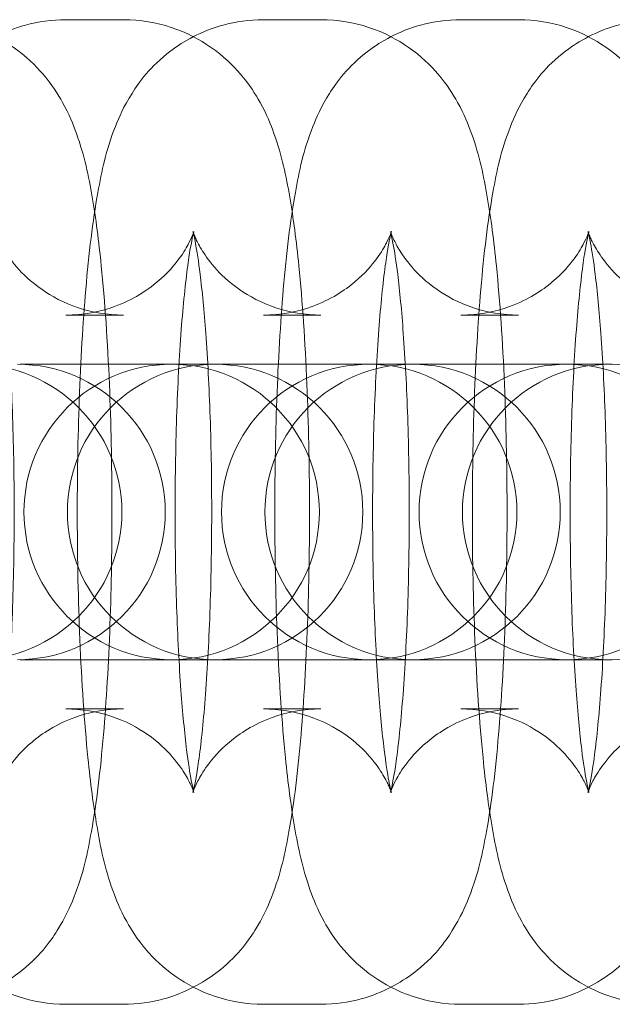
# Model space of a CAD drawing. Extents: x -630 to 2274, y -3856 to 3644.
# Drawn here: x 1103 to 1115, y -116 to -96 of the extents above; entities that cross this region are included whole.
import ezdxf

# ---------------------------------------------------------------- set-up
doc = ezdxf.new("R2010")
doc.units = 0
doc.header["$MEASUREMENT"] = 0
doc.layers.get('0').update_dxf_attribs({"linetype": 'CONTINUOUS'})

# ---------------------------------------------------------------- blocks, each defined once
blk = doc.blocks.new('A$C7D3B799A')
at = {"color": 0, "linetype": 'Continuous', "lineweight": 0}
for p, q in [((-216.909, 1082.541), (-215.738, 1082.541)), ((-212.896, 1082.541), (-211.725, 1082.541)), ((-208.883, 1082.541), (-207.712, 1082.541)), ((-216.909, 1076.541), (-215.738, 1076.541)), ((-212.896, 1076.541), (-211.725, 1076.541)), ((-208.883, 1076.541), (-207.712, 1076.541)), ((-216.675, 1075.541), (-217.846, 1075.541)), ((-213.876, 1075.541), (-216.675, 1075.541)), ((-213.833, 1075.541), (-213.876, 1075.541)), ((-212.662, 1075.541), (-213.833, 1075.541)), ((-209.864, 1075.541), (-212.662, 1075.541)), ((-209.82, 1075.541), (-209.864, 1075.541)), ((-208.65, 1075.541), (-209.82, 1075.541)), ((-205.851, 1075.541), (-208.65, 1075.541)), ((-205.807, 1075.541), (-205.851, 1075.541)), ((-216.675, 1069.541), (-217.846, 1069.541)), ((-216.675, 1069.541), (-213.876, 1069.541)), ((-213.876, 1069.541), (-213.833, 1069.541)), ((-212.662, 1069.541), (-213.833, 1069.541)), ((-212.662, 1069.541), (-209.864, 1069.541)), ((-209.864, 1069.541), (-209.82, 1069.541)), ((-208.65, 1069.541), (-209.82, 1069.541)), ((-208.65, 1069.541), (-205.851, 1069.541)), ((-205.851, 1069.541), (-205.807, 1069.541)), ((-215.738, 1068.541), (-216.909, 1068.541)), ((-211.725, 1068.541), (-212.896, 1068.541)), ((-207.712, 1068.541), (-208.883, 1068.541)), ((-215.738, 1062.541), (-216.909, 1062.541)), ((-211.725, 1062.541), (-212.896, 1062.541)), ((-207.712, 1062.541), (-208.883, 1062.541))]:
    blk.add_line(p, q, dxfattribs=at)
for centre, start, end in [((-218.77, 1072.541), 270, 90), ((-217.889, 1072.541), 270, 90), ((-214.758, 1072.541), 90, 270), ((-213.876, 1072.541), 90, 270), ((-214.758, 1072.541), 270, 90), ((-213.876, 1072.541), 270, 90), ((-210.745, 1072.541), 90, 270), ((-209.864, 1072.541), 90, 270), ((-210.745, 1072.541), 270, 90), ((-209.864, 1072.541), 270, 90), ((-206.732, 1072.541), 90, 270), ((-205.851, 1072.541), 90, 270), ((-206.732, 1072.541), 270, 90), ((-205.851, 1072.541), 270, 90)]:
    blk.add_arc(centre, 3, start, end, dxfattribs=at)
for points, knots in [([(-216.909, 1062.541), (-217.248, 1062.541), (-217.585, 1062.6), (-218.199, 1062.803), (-218.467, 1062.95), (-218.95, 1063.285), (-219.138, 1063.474), (-219.475, 1063.865), (-219.593, 1064.055), (-219.824, 1064.471), (-219.902, 1064.67), (-220.135, 1065.322), (-220.212, 1065.708), (-220.362, 1066.574), (-220.421, 1067.037), (-220.545, 1068.269), (-220.6, 1069.083), (-220.669, 1070.739), (-220.687, 1071.569), (-220.691, 1073.221), (-220.677, 1074.042), (-220.619, 1075.62), (-220.575, 1076.376), (-220.453, 1077.797), (-220.376, 1078.447), (-220.19, 1079.476), (-220.114, 1079.862), (-219.84, 1080.561), (-219.749, 1080.771), (-219.427, 1081.279), (-219.22, 1081.578), (-218.528, 1082.103), (-218.173, 1082.308), (-217.472, 1082.5), (-217.191, 1082.541), (-216.909, 1082.541)], [3.141593, 3.141593, 3.141593, 3.141593, 3.178371, 3.178371, 3.218819, 3.218819, 3.270245, 3.270245, 3.339599, 3.339599, 3.444696, 3.444696, 3.714253, 3.714253, 3.976969, 3.976969, 4.35269, 4.35269, 4.693369, 4.693369, 5.028466, 5.028466, 5.367727, 5.367727, 5.730099, 5.730099, 6.006642, 6.006642, 6.109279, 6.109279, 6.19882, 6.19882, 6.252614, 6.252614, 6.283185, 6.283185, 6.283185, 6.283185]), ([(-219.751, 1082.541), (-219.412, 1082.541), (-219.075, 1082.482), (-218.46, 1082.279), (-218.193, 1082.132), (-217.71, 1081.797), (-217.522, 1081.608), (-217.184, 1081.216), (-217.067, 1081.026), (-216.836, 1080.611), (-216.758, 1080.412), (-216.525, 1079.759), (-216.448, 1079.374), (-216.298, 1078.508), (-216.239, 1078.045), (-216.114, 1076.813), (-216.06, 1075.999), (-215.99, 1074.343), (-215.973, 1073.513), (-215.969, 1071.861), (-215.983, 1071.04), (-216.04, 1069.462), (-216.085, 1068.706), (-216.206, 1067.285), (-216.284, 1066.635), (-216.469, 1065.606), (-216.546, 1065.22), (-216.82, 1064.521), (-216.911, 1064.311), (-217.233, 1063.802), (-217.44, 1063.504), (-218.132, 1062.979), (-218.486, 1062.774), (-219.188, 1062.581), (-219.469, 1062.541), (-219.751, 1062.541)], [0, 0, 0, 0, 0.036778, 0.036778, 0.077226, 0.077226, 0.128653, 0.128653, 0.198006, 0.198006, 0.303103, 0.303103, 0.572661, 0.572661, 0.835376, 0.835376, 1.211098, 1.211098, 1.551776, 1.551776, 1.886873, 1.886873, 2.226135, 2.226135, 2.588507, 2.588507, 2.86505, 2.86505, 2.967686, 2.967686, 3.057228, 3.057228, 3.111022, 3.111022, 3.141593, 3.141593, 3.141593, 3.141593]), ([(-212.896, 1062.541), (-213.235, 1062.541), (-213.572, 1062.6), (-214.186, 1062.803), (-214.454, 1062.95), (-214.937, 1063.285), (-215.125, 1063.474), (-215.462, 1063.865), (-215.58, 1064.055), (-215.811, 1064.471), (-215.889, 1064.67), (-216.122, 1065.322), (-216.199, 1065.708), (-216.349, 1066.574), (-216.408, 1067.037), (-216.532, 1068.269), (-216.587, 1069.083), (-216.656, 1070.739), (-216.674, 1071.569), (-216.678, 1073.221), (-216.664, 1074.042), (-216.606, 1075.62), (-216.562, 1076.376), (-216.441, 1077.797), (-216.363, 1078.447), (-216.177, 1079.476), (-216.101, 1079.862), (-215.827, 1080.561), (-215.736, 1080.771), (-215.414, 1081.279), (-215.207, 1081.578), (-214.515, 1082.103), (-214.161, 1082.308), (-213.459, 1082.5), (-213.178, 1082.541), (-212.896, 1082.541)], [3.141593, 3.141593, 3.141593, 3.141593, 3.178371, 3.178371, 3.218819, 3.218819, 3.270245, 3.270245, 3.339599, 3.339599, 3.444696, 3.444696, 3.714253, 3.714253, 3.976969, 3.976969, 4.35269, 4.35269, 4.693369, 4.693369, 5.028466, 5.028466, 5.367727, 5.367727, 5.730099, 5.730099, 6.006642, 6.006642, 6.109279, 6.109279, 6.19882, 6.19882, 6.252614, 6.252614, 6.283185, 6.283185, 6.283185, 6.283185]), ([(-215.738, 1082.541), (-215.399, 1082.541), (-215.062, 1082.482), (-214.448, 1082.279), (-214.18, 1082.132), (-213.697, 1081.797), (-213.509, 1081.608), (-213.172, 1081.216), (-213.054, 1081.026), (-212.823, 1080.611), (-212.745, 1080.412), (-212.512, 1079.759), (-212.435, 1079.374), (-212.285, 1078.508), (-212.226, 1078.045), (-212.102, 1076.813), (-212.047, 1075.999), (-211.978, 1074.343), (-211.96, 1073.513), (-211.956, 1071.861), (-211.97, 1071.04), (-212.028, 1069.462), (-212.072, 1068.706), (-212.193, 1067.285), (-212.271, 1066.635), (-212.456, 1065.606), (-212.533, 1065.22), (-212.807, 1064.521), (-212.898, 1064.311), (-213.22, 1063.802), (-213.427, 1063.504), (-214.119, 1062.979), (-214.473, 1062.774), (-215.175, 1062.581), (-215.456, 1062.541), (-215.738, 1062.541)], [0, 0, 0, 0, 0.036778, 0.036778, 0.077226, 0.077226, 0.128653, 0.128653, 0.198006, 0.198006, 0.303103, 0.303103, 0.572661, 0.572661, 0.835376, 0.835376, 1.211098, 1.211098, 1.551776, 1.551776, 1.886873, 1.886873, 2.226135, 2.226135, 2.588507, 2.588507, 2.86505, 2.86505, 2.967686, 2.967686, 3.057228, 3.057228, 3.111022, 3.111022, 3.141593, 3.141593, 3.141593, 3.141593]), ([(-208.883, 1062.541), (-209.222, 1062.541), (-209.559, 1062.6), (-210.174, 1062.803), (-210.441, 1062.95), (-210.924, 1063.285), (-211.112, 1063.474), (-211.45, 1063.865), (-211.567, 1064.055), (-211.798, 1064.471), (-211.876, 1064.67), (-212.109, 1065.322), (-212.186, 1065.708), (-212.336, 1066.574), (-212.395, 1067.037), (-212.519, 1068.269), (-212.574, 1069.083), (-212.644, 1070.739), (-212.661, 1071.569), (-212.665, 1073.221), (-212.651, 1074.042), (-212.594, 1075.62), (-212.549, 1076.376), (-212.428, 1077.797), (-212.35, 1078.447), (-212.165, 1079.476), (-212.088, 1079.862), (-211.814, 1080.561), (-211.723, 1080.771), (-211.401, 1081.279), (-211.194, 1081.578), (-210.502, 1082.103), (-210.148, 1082.308), (-209.446, 1082.5), (-209.165, 1082.541), (-208.883, 1082.541)], [3.141593, 3.141593, 3.141593, 3.141593, 3.178371, 3.178371, 3.218819, 3.218819, 3.270245, 3.270245, 3.339599, 3.339599, 3.444696, 3.444696, 3.714253, 3.714253, 3.976969, 3.976969, 4.35269, 4.35269, 4.693369, 4.693369, 5.028466, 5.028466, 5.367727, 5.367727, 5.730099, 5.730099, 6.006642, 6.006642, 6.109279, 6.109279, 6.19882, 6.19882, 6.252614, 6.252614, 6.283185, 6.283185, 6.283185, 6.283185]), ([(-211.725, 1082.541), (-211.386, 1082.541), (-211.049, 1082.482), (-210.435, 1082.279), (-210.167, 1082.132), (-209.684, 1081.797), (-209.496, 1081.608), (-209.159, 1081.216), (-209.041, 1081.026), (-208.81, 1080.611), (-208.732, 1080.412), (-208.499, 1079.759), (-208.422, 1079.374), (-208.272, 1078.508), (-208.213, 1078.045), (-208.089, 1076.813), (-208.034, 1075.999), (-207.965, 1074.343), (-207.947, 1073.513), (-207.943, 1071.861), (-207.957, 1071.04), (-208.015, 1069.462), (-208.059, 1068.706), (-208.181, 1067.285), (-208.258, 1066.635), (-208.444, 1065.606), (-208.52, 1065.22), (-208.794, 1064.521), (-208.885, 1064.311), (-209.207, 1063.802), (-209.414, 1063.504), (-210.106, 1062.979), (-210.461, 1062.774), (-211.162, 1062.581), (-211.443, 1062.541), (-211.725, 1062.541)], [0, 0, 0, 0, 0.036778, 0.036778, 0.077226, 0.077226, 0.128653, 0.128653, 0.198006, 0.198006, 0.303103, 0.303103, 0.572661, 0.572661, 0.835376, 0.835376, 1.211098, 1.211098, 1.551776, 1.551776, 1.886873, 1.886873, 2.226135, 2.226135, 2.588507, 2.588507, 2.86505, 2.86505, 2.967686, 2.967686, 3.057228, 3.057228, 3.111022, 3.111022, 3.141593, 3.141593, 3.141593, 3.141593]), ([(-204.87, 1062.541), (-205.21, 1062.541), (-205.547, 1062.6), (-206.161, 1062.803), (-206.428, 1062.95), (-206.912, 1063.285), (-207.099, 1063.474), (-207.437, 1063.865), (-207.554, 1064.055), (-207.785, 1064.471), (-207.864, 1064.67), (-208.096, 1065.322), (-208.173, 1065.708), (-208.323, 1066.574), (-208.382, 1067.037), (-208.507, 1068.269), (-208.561, 1069.083), (-208.631, 1070.739), (-208.648, 1071.569), (-208.652, 1073.221), (-208.638, 1074.042), (-208.581, 1075.62), (-208.537, 1076.376), (-208.415, 1077.797), (-208.338, 1078.447), (-208.152, 1079.476), (-208.076, 1079.862), (-207.801, 1080.561), (-207.71, 1080.771), (-207.388, 1081.279), (-207.181, 1081.578), (-206.489, 1082.103), (-206.135, 1082.308), (-205.433, 1082.5), (-205.152, 1082.541), (-204.87, 1082.541)], [3.141593, 3.141593, 3.141593, 3.141593, 3.178371, 3.178371, 3.218819, 3.218819, 3.270245, 3.270245, 3.339599, 3.339599, 3.444696, 3.444696, 3.714253, 3.714253, 3.976969, 3.976969, 4.35269, 4.35269, 4.693369, 4.693369, 5.028466, 5.028466, 5.367727, 5.367727, 5.730099, 5.730099, 6.006642, 6.006642, 6.109279, 6.109279, 6.19882, 6.19882, 6.252614, 6.252614, 6.283185, 6.283185, 6.283185, 6.283185]), ([(-207.712, 1082.541), (-207.373, 1082.541), (-207.036, 1082.482), (-206.422, 1082.279), (-206.154, 1082.132), (-205.671, 1081.797), (-205.483, 1081.608), (-205.146, 1081.216), (-205.028, 1081.026), (-204.797, 1080.611), (-204.719, 1080.412), (-204.486, 1079.759), (-204.409, 1079.374), (-204.26, 1078.508), (-204.2, 1078.045), (-204.076, 1076.813), (-204.021, 1075.999), (-203.952, 1074.343), (-203.934, 1073.513), (-203.931, 1071.861), (-203.944, 1071.04), (-204.002, 1069.462), (-204.046, 1068.706), (-204.168, 1067.285), (-204.245, 1066.635), (-204.431, 1065.606), (-204.507, 1065.22), (-204.781, 1064.521), (-204.872, 1064.311), (-205.195, 1063.802), (-205.401, 1063.504), (-206.093, 1062.979), (-206.448, 1062.774), (-207.149, 1062.581), (-207.43, 1062.541), (-207.712, 1062.541)], [0, 0, 0, 0, 0.036778, 0.036778, 0.077226, 0.077226, 0.128653, 0.128653, 0.198006, 0.198006, 0.303103, 0.303103, 0.572661, 0.572661, 0.835376, 0.835376, 1.211098, 1.211098, 1.551776, 1.551776, 1.886873, 1.886873, 2.226135, 2.226135, 2.588507, 2.588507, 2.86505, 2.86505, 2.967686, 2.967686, 3.057228, 3.057228, 3.111022, 3.111022, 3.141593, 3.141593, 3.141593, 3.141593]), ([(-215.738, 1076.541), (-216.06, 1076.541), (-216.379, 1076.598), (-216.953, 1076.788), (-217.199, 1076.924), (-217.627, 1077.221), (-217.785, 1077.38), (-218.032, 1077.664), (-218.111, 1077.784), (-218.227, 1077.977), (-218.261, 1078.049), (-218.313, 1078.164), (-218.327, 1078.201), (-218.343, 1078.249), (-218.341, 1078.245), (-218.326, 1078.188), (-218.308, 1078.11), (-218.259, 1077.848), (-218.225, 1077.63), (-218.151, 1077.033), (-218.112, 1076.623), (-218.04, 1075.65), (-218.01, 1075.073), (-217.968, 1073.827), (-217.957, 1073.157), (-217.959, 1071.809), (-217.971, 1071.133), (-218.017, 1069.862), (-218.05, 1069.267), (-218.13, 1068.246), (-218.177, 1067.811), (-218.263, 1067.195), (-218.305, 1066.981), (-218.335, 1066.859), (-218.34, 1066.842), (-218.34, 1066.841), (-218.337, 1066.85), (-218.318, 1066.904), (-218.296, 1066.966), (-218.198, 1067.155), (-218.14, 1067.259), (-217.943, 1067.526), (-217.811, 1067.687), (-217.393, 1068.038), (-217.11, 1068.229), (-216.437, 1068.473), (-216.089, 1068.541), (-215.738, 1068.541)], [0, 0, 0, 0, 0.036912, 0.036912, 0.077387, 0.077387, 0.127155, 0.127155, 0.183539, 0.183539, 0.241902, 0.241902, 0.310133, 0.310133, 0.401971, 0.401971, 0.537143, 0.537143, 0.734294, 0.734294, 0.989342, 0.989342, 1.277415, 1.277415, 1.578932, 1.578932, 1.883819, 1.883819, 2.184827, 2.184827, 2.470236, 2.470236, 2.710936, 2.710936, 2.785597, 2.785597, 2.84191, 2.84191, 2.929453, 2.929453, 2.991346, 2.991346, 3.04824, 3.04824, 3.101276, 3.101276, 3.141593, 3.141593, 3.141593, 3.141593]), ([(-216.909, 1068.541), (-216.587, 1068.541), (-216.268, 1068.484), (-215.693, 1068.294), (-215.447, 1068.158), (-215.02, 1067.861), (-214.862, 1067.702), (-214.615, 1067.418), (-214.536, 1067.298), (-214.42, 1067.105), (-214.386, 1067.033), (-214.334, 1066.918), (-214.32, 1066.881), (-214.304, 1066.833), (-214.306, 1066.836), (-214.321, 1066.894), (-214.339, 1066.972), (-214.388, 1067.234), (-214.422, 1067.452), (-214.496, 1068.049), (-214.535, 1068.459), (-214.607, 1069.432), (-214.637, 1070.009), (-214.679, 1071.254), (-214.69, 1071.925), (-214.688, 1073.273), (-214.676, 1073.949), (-214.63, 1075.22), (-214.597, 1075.815), (-214.517, 1076.836), (-214.47, 1077.271), (-214.384, 1077.887), (-214.342, 1078.101), (-214.312, 1078.223), (-214.307, 1078.24), (-214.307, 1078.241), (-214.309, 1078.232), (-214.329, 1078.178), (-214.351, 1078.116), (-214.449, 1077.926), (-214.507, 1077.822), (-214.704, 1077.555), (-214.835, 1077.395), (-215.254, 1077.044), (-215.537, 1076.853), (-216.21, 1076.609), (-216.557, 1076.541), (-216.909, 1076.541)], [3.141593, 3.141593, 3.141593, 3.141593, 3.178505, 3.178505, 3.218979, 3.218979, 3.268747, 3.268747, 3.325132, 3.325132, 3.383494, 3.383494, 3.451725, 3.451725, 3.543564, 3.543564, 3.678735, 3.678735, 3.875887, 3.875887, 4.130935, 4.130935, 4.419008, 4.419008, 4.720525, 4.720525, 5.025412, 5.025412, 5.32642, 5.32642, 5.611829, 5.611829, 5.852529, 5.852529, 5.92719, 5.92719, 5.983503, 5.983503, 6.071046, 6.071046, 6.132939, 6.132939, 6.189833, 6.189833, 6.242869, 6.242869, 6.283185, 6.283185, 6.283185, 6.283185]), ([(-211.725, 1076.541), (-212.047, 1076.541), (-212.366, 1076.598), (-212.94, 1076.788), (-213.187, 1076.924), (-213.614, 1077.221), (-213.772, 1077.38), (-214.019, 1077.664), (-214.098, 1077.784), (-214.214, 1077.977), (-214.248, 1078.049), (-214.3, 1078.164), (-214.314, 1078.201), (-214.33, 1078.249), (-214.328, 1078.245), (-214.313, 1078.188), (-214.295, 1078.11), (-214.246, 1077.848), (-214.212, 1077.63), (-214.138, 1077.033), (-214.099, 1076.623), (-214.027, 1075.65), (-213.997, 1075.073), (-213.955, 1073.827), (-213.944, 1073.157), (-213.946, 1071.809), (-213.958, 1071.133), (-214.004, 1069.862), (-214.037, 1069.267), (-214.117, 1068.246), (-214.164, 1067.811), (-214.25, 1067.195), (-214.292, 1066.981), (-214.322, 1066.859), (-214.327, 1066.842), (-214.327, 1066.841), (-214.325, 1066.85), (-214.305, 1066.904), (-214.283, 1066.966), (-214.185, 1067.155), (-214.127, 1067.259), (-213.93, 1067.526), (-213.799, 1067.687), (-213.38, 1068.038), (-213.097, 1068.229), (-212.424, 1068.473), (-212.077, 1068.541), (-211.725, 1068.541)], [0, 0, 0, 0, 0.036912, 0.036912, 0.077387, 0.077387, 0.127155, 0.127155, 0.183539, 0.183539, 0.241902, 0.241902, 0.310133, 0.310133, 0.401971, 0.401971, 0.537143, 0.537143, 0.734294, 0.734294, 0.989342, 0.989342, 1.277415, 1.277415, 1.578932, 1.578932, 1.883819, 1.883819, 2.184827, 2.184827, 2.470236, 2.470236, 2.710936, 2.710936, 2.785597, 2.785597, 2.84191, 2.84191, 2.929453, 2.929453, 2.991346, 2.991346, 3.04824, 3.04824, 3.101276, 3.101276, 3.141593, 3.141593, 3.141593, 3.141593]), ([(-212.896, 1068.541), (-212.574, 1068.541), (-212.255, 1068.484), (-211.681, 1068.294), (-211.435, 1068.158), (-211.007, 1067.861), (-210.849, 1067.702), (-210.602, 1067.418), (-210.523, 1067.298), (-210.407, 1067.105), (-210.373, 1067.033), (-210.321, 1066.918), (-210.307, 1066.881), (-210.291, 1066.833), (-210.293, 1066.836), (-210.308, 1066.894), (-210.326, 1066.972), (-210.375, 1067.234), (-210.409, 1067.452), (-210.483, 1068.049), (-210.522, 1068.459), (-210.594, 1069.432), (-210.624, 1070.009), (-210.666, 1071.254), (-210.677, 1071.925), (-210.675, 1073.273), (-210.663, 1073.949), (-210.617, 1075.22), (-210.584, 1075.815), (-210.504, 1076.836), (-210.457, 1077.271), (-210.371, 1077.887), (-210.329, 1078.101), (-210.299, 1078.223), (-210.294, 1078.24), (-210.294, 1078.241), (-210.297, 1078.232), (-210.316, 1078.178), (-210.338, 1078.116), (-210.436, 1077.926), (-210.494, 1077.822), (-210.691, 1077.555), (-210.823, 1077.395), (-211.241, 1077.044), (-211.524, 1076.853), (-212.197, 1076.609), (-212.545, 1076.541), (-212.896, 1076.541)], [3.141593, 3.141593, 3.141593, 3.141593, 3.178505, 3.178505, 3.218979, 3.218979, 3.268747, 3.268747, 3.325132, 3.325132, 3.383494, 3.383494, 3.451725, 3.451725, 3.543564, 3.543564, 3.678735, 3.678735, 3.875887, 3.875887, 4.130935, 4.130935, 4.419008, 4.419008, 4.720525, 4.720525, 5.025412, 5.025412, 5.32642, 5.32642, 5.611829, 5.611829, 5.852529, 5.852529, 5.92719, 5.92719, 5.983503, 5.983503, 6.071046, 6.071046, 6.132939, 6.132939, 6.189833, 6.189833, 6.242869, 6.242869, 6.283185, 6.283185, 6.283185, 6.283185]), ([(-207.712, 1076.541), (-208.034, 1076.541), (-208.353, 1076.598), (-208.928, 1076.788), (-209.174, 1076.924), (-209.601, 1077.221), (-209.759, 1077.38), (-210.006, 1077.664), (-210.085, 1077.784), (-210.201, 1077.977), (-210.235, 1078.049), (-210.288, 1078.164), (-210.301, 1078.201), (-210.317, 1078.249), (-210.315, 1078.245), (-210.3, 1078.188), (-210.282, 1078.11), (-210.233, 1077.848), (-210.199, 1077.63), (-210.125, 1077.033), (-210.086, 1076.623), (-210.015, 1075.65), (-209.984, 1075.073), (-209.942, 1073.827), (-209.932, 1073.157), (-209.933, 1071.809), (-209.945, 1071.133), (-209.991, 1069.862), (-210.024, 1069.267), (-210.105, 1068.246), (-210.151, 1067.811), (-210.238, 1067.195), (-210.28, 1066.981), (-210.309, 1066.859), (-210.314, 1066.842), (-210.314, 1066.841), (-210.312, 1066.85), (-210.292, 1066.904), (-210.27, 1066.966), (-210.172, 1067.155), (-210.114, 1067.259), (-209.917, 1067.526), (-209.786, 1067.687), (-209.367, 1068.038), (-209.084, 1068.229), (-208.411, 1068.473), (-208.064, 1068.541), (-207.712, 1068.541)], [0, 0, 0, 0, 0.036912, 0.036912, 0.077387, 0.077387, 0.127155, 0.127155, 0.183539, 0.183539, 0.241902, 0.241902, 0.310133, 0.310133, 0.401971, 0.401971, 0.537143, 0.537143, 0.734294, 0.734294, 0.989342, 0.989342, 1.277415, 1.277415, 1.578932, 1.578932, 1.883819, 1.883819, 2.184827, 2.184827, 2.470236, 2.470236, 2.710936, 2.710936, 2.785597, 2.785597, 2.84191, 2.84191, 2.929453, 2.929453, 2.991346, 2.991346, 3.04824, 3.04824, 3.101276, 3.101276, 3.141593, 3.141593, 3.141593, 3.141593]), ([(-208.883, 1068.541), (-208.561, 1068.541), (-208.242, 1068.484), (-207.668, 1068.294), (-207.422, 1068.158), (-206.994, 1067.861), (-206.837, 1067.702), (-206.589, 1067.418), (-206.51, 1067.298), (-206.394, 1067.105), (-206.36, 1067.033), (-206.308, 1066.918), (-206.295, 1066.881), (-206.278, 1066.833), (-206.28, 1066.836), (-206.295, 1066.894), (-206.313, 1066.972), (-206.362, 1067.234), (-206.396, 1067.452), (-206.47, 1068.049), (-206.509, 1068.459), (-206.581, 1069.432), (-206.611, 1070.009), (-206.653, 1071.254), (-206.664, 1071.925), (-206.663, 1073.273), (-206.65, 1073.949), (-206.604, 1075.22), (-206.571, 1075.815), (-206.491, 1076.836), (-206.444, 1077.271), (-206.358, 1077.887), (-206.316, 1078.101), (-206.286, 1078.223), (-206.281, 1078.24), (-206.281, 1078.241), (-206.284, 1078.232), (-206.303, 1078.178), (-206.325, 1078.116), (-206.424, 1077.926), (-206.481, 1077.822), (-206.678, 1077.555), (-206.81, 1077.395), (-207.228, 1077.044), (-207.511, 1076.853), (-208.184, 1076.609), (-208.532, 1076.541), (-208.883, 1076.541)], [3.141593, 3.141593, 3.141593, 3.141593, 3.178505, 3.178505, 3.218979, 3.218979, 3.268747, 3.268747, 3.325132, 3.325132, 3.383494, 3.383494, 3.451725, 3.451725, 3.543564, 3.543564, 3.678735, 3.678735, 3.875887, 3.875887, 4.130935, 4.130935, 4.419008, 4.419008, 4.720525, 4.720525, 5.025412, 5.025412, 5.32642, 5.32642, 5.611829, 5.611829, 5.852529, 5.852529, 5.92719, 5.92719, 5.983503, 5.983503, 6.071046, 6.071046, 6.132939, 6.132939, 6.189833, 6.189833, 6.242869, 6.242869, 6.283185, 6.283185, 6.283185, 6.283185]), ([(-203.7, 1076.541), (-204.021, 1076.541), (-204.34, 1076.598), (-204.915, 1076.788), (-205.161, 1076.924), (-205.588, 1077.221), (-205.746, 1077.38), (-205.993, 1077.664), (-206.072, 1077.784), (-206.188, 1077.977), (-206.223, 1078.049), (-206.275, 1078.164), (-206.288, 1078.201), (-206.304, 1078.249), (-206.302, 1078.245), (-206.287, 1078.188), (-206.269, 1078.11), (-206.22, 1077.848), (-206.186, 1077.63), (-206.113, 1077.033), (-206.073, 1076.623), (-206.002, 1075.65), (-205.971, 1075.073), (-205.929, 1073.827), (-205.919, 1073.157), (-205.92, 1071.809), (-205.932, 1071.133), (-205.978, 1069.862), (-206.011, 1069.267), (-206.092, 1068.246), (-206.138, 1067.811), (-206.225, 1067.195), (-206.267, 1066.981), (-206.296, 1066.859), (-206.301, 1066.842), (-206.301, 1066.841), (-206.299, 1066.85), (-206.279, 1066.904), (-206.257, 1066.966), (-206.159, 1067.155), (-206.101, 1067.259), (-205.904, 1067.526), (-205.773, 1067.687), (-205.355, 1068.038), (-205.071, 1068.229), (-204.398, 1068.473), (-204.051, 1068.541), (-203.7, 1068.541)], [0, 0, 0, 0, 0.036912, 0.036912, 0.077387, 0.077387, 0.127155, 0.127155, 0.183539, 0.183539, 0.241902, 0.241902, 0.310133, 0.310133, 0.401971, 0.401971, 0.537143, 0.537143, 0.734294, 0.734294, 0.989342, 0.989342, 1.277415, 1.277415, 1.578932, 1.578932, 1.883819, 1.883819, 2.184827, 2.184827, 2.470236, 2.470236, 2.710936, 2.710936, 2.785597, 2.785597, 2.84191, 2.84191, 2.929453, 2.929453, 2.991346, 2.991346, 3.04824, 3.04824, 3.101276, 3.101276, 3.141593, 3.141593, 3.141593, 3.141593])]:
    blk.add_open_spline(points, degree=3, knots=knots, dxfattribs=at)

msp = doc.modelspace()

# ---------------------------------------------------------------- block references
msp.add_blockref('A$C7D3B799A', (1320.959, -1178.303))

doc.saveas('drawing.dxf')
